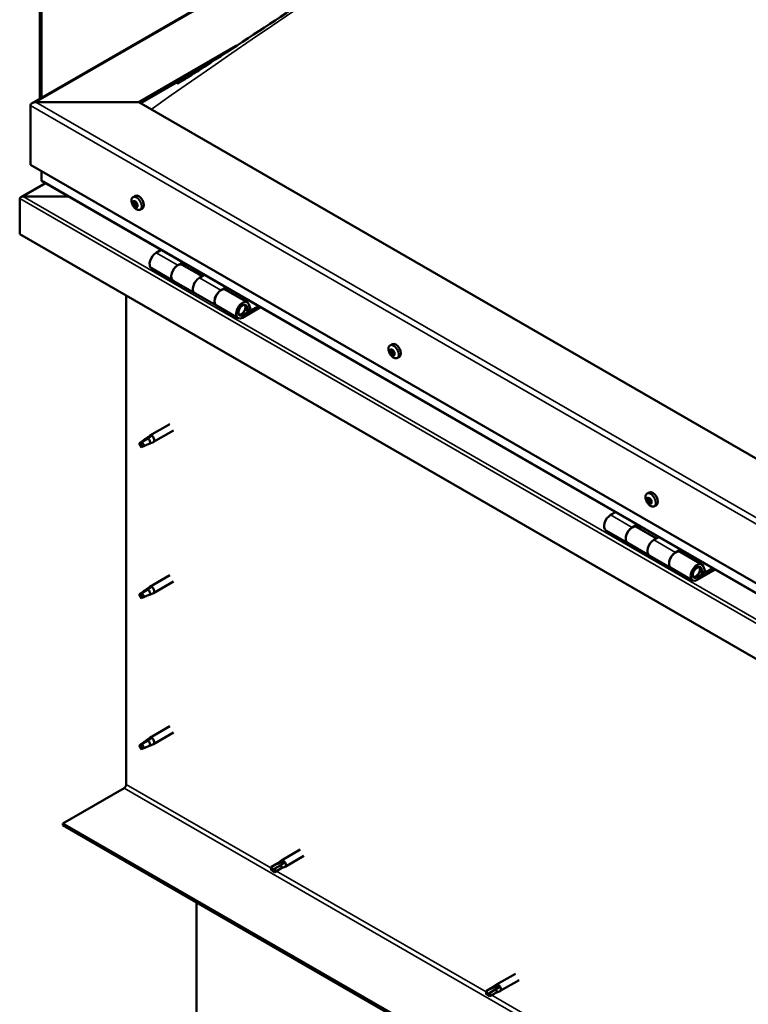
# Model space of a CAD drawing. Units: millimetres. Extents: x -6299 to 24233, y 3179 to 8837.
# Drawn here: x 21475 to 21951, y 3807 to 4451 of the extents above; entities that cross this region are included whole.
import ezdxf

# ---------------------------------------------------------------- set-up
doc = ezdxf.new("R2010")
doc.units = ezdxf.units.MM
doc.header["$LTSCALE"] = 25
doc.layers.add('Visible (ISO)', color=7, linetype='Continuous', lineweight=50)
doc.layers.add('Visible Narrow (ISO)', color=7, linetype='Continuous', lineweight=35)

msp = doc.modelspace()

# ---------------------------------------------------------------- linework, layer by layer
at = {"layer": 'Visible (ISO)'}
for p, q in [((21483.07, 4396.03), (22401.27, 4926.16)), ((21488.05, 4559.72), (21488.05, 4398.9)), ((21489.11, 4559.11), (21489.11, 4399.52)), ((21552.75, 4396.63), (21616.46, 4433.42)), ((21553.81, 4396.02), (21599.91, 4422.63)), ((21482.04, 4355.8), (21482.04, 4394.59)), ((21482.04, 4394.59), (21482.04, 4355.8)), ((21485.57, 4396.63), (21552.75, 4396.63)), ((21552.75, 4396.63), (21485.57, 4396.63)), ((22295.21, 3967.97), (21552.75, 4396.63)), ((21482.04, 4355.8), (22295.21, 3886.32)), ((21489.11, 4345.6), (21489.11, 4351.72)), ((21489.11, 4351.72), (21489.11, 4345.6)), ((21491.6, 4343.82), (21475.71, 4334.65)), ((22295.21, 3879.86), (21489.52, 4345.02)), ((21474.96, 4310.49), (21474.96, 4333.68)), ((21474.97, 4333.76), (21474.97, 4333.76)), ((21474.97, 4310.49), (21474.97, 4333.76)), ((21474.97, 4333.76), (21474.97, 4333.76)), ((21474.97, 4333.76), (21474.97, 4333.76)), ((21474.97, 4333.68), (21474.97, 4310.49)), ((21477.23, 4334.98), (21506.91, 4334.98)), ((21506.91, 4334.98), (21477.23, 4334.98)), ((21549.04, 4334.65), (21550.37, 4335.42)), ((21549.83, 4331.47), (21550.42, 4331.81)), ((21551.08, 4328.51), (21551.81, 4328.93)), ((21553.79, 4326.43), (21555.12, 4327.2)), ((22295.21, 3836.92), (21474.96, 4310.49)), ((21474.97, 4310.49), (21474.97, 4310.49)), ((21567.3, 4300.11), (21564.06, 4298.24)), ((21561.06, 4288.15), (21575.2, 4279.98)), ((21578.2, 4290.08), (21581.45, 4291.95)), ((21594.1, 4282.93), (21581.2, 4290.37)), ((21582.86, 4291.13), (21581.37, 4290.27)), ((21581.76, 4290.5), (21582.11, 4290.29)), ((21582.01, 4289.91), (21582.11, 4290.29)), ((21582.11, 4290.29), (21583.44, 4290.5)), ((21582.6, 4290.99), (21583.44, 4290.5)), ((21583.44, 4290.5), (21583.11, 4289.27)), ((21595.59, 4283.78), (21592.34, 4281.91)), ((21589.35, 4271.82), (21575.2, 4279.98)), ((21606.49, 4273.75), (21609.73, 4275.62)), ((21611.14, 4274.8), (21609.66, 4273.94)), ((21544.61, 3950.62), (21544.61, 4270.28)), ((21589.34, 4271.82), (21603.49, 4263.65)), ((21623.63, 4265.88), (21609.49, 4274.04)), ((21610.04, 4274.17), (21610.4, 4273.96)), ((21610.29, 4273.58), (21610.4, 4273.96)), ((21610.4, 4273.96), (21611.73, 4274.17)), ((21610.89, 4274.66), (21611.73, 4274.17)), ((21611.73, 4274.17), (21611.4, 4272.94)), ((21617.63, 4255.49), (21603.49, 4263.65)), ((21630.94, 4263.37), (21620.63, 4257.42)), ((21632.36, 4262.55), (21620.63, 4255.78)), ((21623.29, 4263.33), (21624.54, 4260.08)), ((21625.87, 4261.41), (21624.62, 4264.66)), ((21624.54, 4260.08), (21622.27, 4261.39)), ((21624.54, 4260.08), (21625.87, 4261.41)), ((21716.98, 4237.69), (21718.31, 4238.46)), ((21717.09, 4233.42), (21718.23, 4234.08)), ((21718.01, 4234.54), (21718.49, 4234.82)), ((21718.78, 4231.51), (21719.59, 4231.98)), ((21719.7, 4232.63), (21719.78, 4232.68)), ((21721.73, 4229.47), (21723.06, 4230.24)), ((21573.11, 4186.21), (21560.03, 4178.66)), ((21557.85, 4177.03), (21559.95, 4178.61)), ((21575.51, 4182.06), (21562.43, 4174.51)), ((21554.64, 4174.45), (21553.81, 4172.3)), ((21554.64, 4171.11), (21553.81, 4172.3)), ((21558.71, 4176.8), (21554.64, 4174.45)), ((21555.96, 4171.87), (21554.64, 4171.11)), ((21560.58, 4178.09), (21558.71, 4176.8)), ((21560.44, 4173.65), (21562.35, 4174.46)), ((21884.91, 4140.74), (21886.25, 4141.51)), ((21885.03, 4136.58), (21886.18, 4137.24)), ((21886.04, 4137.58), (21886.47, 4137.83)), ((21886.62, 4134.56), (21887.48, 4135.05)), ((21887.63, 4135.56), (21887.77, 4135.64)), ((21889.66, 4132.51), (21891, 4133.28)), ((21864.29, 4128.65), (21861.05, 4126.78)), ((21875.19, 4118.61), (21878.43, 4120.48)), ((21858.05, 4116.68), (21872.19, 4108.52)), ((21891.09, 4111.46), (21878.19, 4118.91)), ((21879.84, 4119.67), (21878.36, 4118.81)), ((21878.74, 4119.03), (21879.1, 4118.83)), ((21879, 4118.44), (21879.1, 4118.83)), ((21879.1, 4118.83), (21880.43, 4119.04)), ((21879.59, 4119.52), (21880.43, 4119.04)), ((21880.43, 4119.04), (21880.1, 4117.81)), ((21886.33, 4100.35), (21872.19, 4108.52)), ((21892.57, 4112.32), (21889.33, 4110.45)), ((21903.47, 4102.28), (21906.71, 4104.15)), ((21920.61, 4094.41), (21906.47, 4102.58)), ((21908.13, 4103.34), (21906.64, 4102.48)), ((21907.03, 4102.7), (21907.38, 4102.5)), ((21907.28, 4102.11), (21907.38, 4102.5)), ((21907.38, 4102.5), (21908.71, 4102.71)), ((21907.87, 4103.19), (21908.71, 4102.71)), ((21908.71, 4102.71), (21908.38, 4101.48)), ((21886.33, 4100.35), (21900.47, 4092.19)), ((21914.61, 4084.02), (21900.47, 4092.19)), ((21927.93, 4091.91), (21917.61, 4085.95)), ((21929.34, 4091.09), (21917.61, 4084.32)), ((21921.52, 4088.62), (21919.26, 4089.93)), ((21920.27, 4091.87), (21921.52, 4088.62)), ((21921.52, 4088.62), (21922.85, 4089.94)), ((21922.85, 4089.94), (21921.6, 4093.2)), ((21573.11, 4087.42), (21560.03, 4079.87)), ((21575.51, 4083.26), (21562.43, 4075.71)), ((21554.64, 4075.66), (21553.81, 4073.5)), ((21558.71, 4078), (21554.64, 4075.66)), ((21557.85, 4078.24), (21559.95, 4079.81)), ((21560.58, 4079.29), (21558.71, 4078)), ((21560.44, 4074.85), (21562.35, 4075.67)), ((21554.64, 4072.31), (21553.81, 4073.5)), ((21555.96, 4073.07), (21554.64, 4072.31)), ((21573.11, 3988.62), (21560.03, 3981.07)), ((21558.71, 3979.21), (21554.64, 3976.86)), ((21557.85, 3979.44), (21559.95, 3981.02)), ((21560.58, 3980.5), (21558.71, 3979.21)), ((21575.51, 3984.47), (21562.43, 3976.91)), ((21554.64, 3976.86), (21553.81, 3974.7)), ((21554.64, 3973.51), (21553.81, 3974.7)), ((21555.96, 3974.28), (21554.64, 3973.51)), ((21560.44, 3976.06), (21562.35, 3976.87)), ((21503.25, 3925.1), (21543.2, 3948.17)), ((22295.21, 3467.86), (21503.25, 3925.1)), ((21503.25, 3925.1), (21503.25, 3923.88)), ((21503.25, 3923.88), (22295.21, 3466.64)), ((21658.32, 3907.99), (21645.95, 3900.85)), ((21660.72, 3903.84), (21648.35, 3896.69)), ((21643.6, 3899.09), (21639.53, 3896.74)), ((21641.58, 3895.56), (21639.72, 3894.48)), ((21645.65, 3897.9), (21641.58, 3895.56)), ((21645.65, 3895.54), (21641.58, 3893.19)), ((21643.56, 3899.07), (21645.87, 3900.8)), ((21645.61, 3895.52), (21648.26, 3896.65)), ((21647.64, 3899.06), (21645.65, 3897.9)), ((21639.53, 3894.38), (21639.72, 3894.48)), ((21590.58, 3801.64), (21590.58, 3873.46)), ((21798.86, 3826.85), (21786.48, 3819.71)), ((21784.13, 3817.95), (21780.07, 3815.6)), ((21784.1, 3817.93), (21786.4, 3819.66)), ((21788.18, 3817.92), (21786.18, 3816.77)), ((21801.26, 3822.7), (21788.88, 3815.55)), ((21780.07, 3813.24), (21780.26, 3813.34)), ((21782.12, 3814.42), (21780.26, 3813.34)), ((21786.18, 3816.77), (21782.12, 3814.42)), ((21786.18, 3814.4), (21782.12, 3812.05)), ((21786.15, 3814.38), (21788.8, 3815.51))]:
    msp.add_line(p, q, dxfattribs=at)
for centre in [(21555.89, 4333.13), (21723.83, 4236.17), (21891.77, 4139.21)]:
    msp.add_arc(centre, 8, 204.14207, 215.85793, dxfattribs=at)
for centre, major_axis, start_param, end_param in [((21485.57, 4394.59), (3.54, 0), 1.570796, 3.141593), ((21485.57, 4394.59), (3.54, 0), 1.570796, 3.141593), ((21490.52, 4345.6), (-1.41, 0), 0, 0.785398), ((21490.52, 4345.6), (-1.41, 0), 0, 0.785398), ((21476.1, 4334.33), (-0.8, -1.39), 5.435246, 5.497787), ((21477.23, 4333.68), (-2.26, 0), 4.712389, 6.220645), ((21477.23, 4333.68), (-2.26, 0), 4.712389, 6.220645), ((21476.1, 4333.02), (0.8, -1.39), 3.86445, 3.926991), ((21552.75, 4331.31), (-2.37, 4.11), 3.141593, 6.283185), ((21550.46, 4329.99), (-1.1, 1.91), 0.479064, 1.33168), ((21549.29, 4331.24), (0.225, -0.39), 4.019714, 4.861305), ((21550.46, 4329.99), (-1.1, 1.91), 5.715052, 6.567668), ((21549.29, 4331.24), (-0.225, 0.39), 5.32702, 6.16861), ((21548.77, 4330.73), (0.394, -0.682), 0.091032, 1.719712), ((21549.44, 4329.69), (-0.225, 0.39), 0.091032, 0.932622), ((21549.44, 4329.69), (0.225, -0.39), 5.066912, 5.908502), ((21550.46, 4329.99), (-1.1, 1.91), 1.526262, 2.378877), ((21549.43, 4332.15), (0.394, -0.682), 5.32702, 6.9557), ((21549.79, 4328.56), (-0.394, 0.682), 4.279822, 5.908502), ((21550.3, 4331.53), (-0.225, 0.39), 6.114109, 6.9557), ((21550.59, 4330.36), (-0.225, 0.39), 0.091032, 2.76691), ((21549.91, 4331.39), (0.394, -0.682), 0.091032, 1.710573), ((21550.61, 4328.44), (0.225, -0.39), 4.279822, 5.121412), ((21550.46, 4329.99), (1.1, -1.91), 1.526262, 2.378877), ((21550.3, 4331.53), (-0.225, 0.39), 4.279822, 5.121412), ((21551.12, 4331.41), (0.394, -0.682), 4.279822, 5.908502), ((21550.93, 4329.23), (-0.394, 0.682), 4.279822, 5.908502), ((21550.46, 4329.99), (1.1, -1.91), 5.715052, 6.567668), ((21550.61, 4328.44), (0.225, -0.39), 6.114109, 6.9557), ((21551.48, 4327.82), (-0.394, 0.682), 5.32702, 6.9557), ((21551.47, 4330.28), (-0.225, 0.39), 5.066912, 5.908502), ((21551.76, 4329.1), (0.225, -0.39), 4.279822, 5.125225), ((21551.63, 4328.73), (0.225, -0.39), 5.32702, 6.16861), ((21552.15, 4329.25), (-0.394, 0.682), 0.091032, 1.719712), ((21551.47, 4330.28), (0.225, -0.39), 0.091032, 0.932622), ((21550.46, 4329.99), (1.1, -1.91), 0.479064, 1.33168), ((21551.63, 4328.73), (-0.225, 0.39), 4.019714, 4.861305), ((21564.06, 4293.34), (-3, -5.2), 3.926991, 6.283185), ((21578.2, 4285.18), (3, 5.2), 0, 3.141593), ((21578.2, 4285.18), (-3, -5.2), 3.926991, 6.283923), ((21592.35, 4277.01), (-3, -5.2), 3.926991, 6.283185), ((21592.34, 4277.01), (-3, -5.2), 3.926991, 6.283185), ((21606.49, 4268.85), (3, 5.2), 0, 3.141593), ((21606.49, 4268.85), (-3, -5.2), 3.926991, 6.283923), ((21620.63, 4260.68), (3, 5.2), 5.846853, 10.210176), ((21620.63, 4260.68), (-2, -3.46), 2.70526, 7.068583), ((21720.68, 4234.35), (-2.37, 4.11), 3.141593, 6.283185), ((21718.39, 4233.03), (-1.1, 1.91), 0.311441, 1.164057), ((21717.26, 4233.01), (-0.225, 0.39), 6.206595, 7.048185), ((21717.32, 4234.44), (0.225, -0.39), 3.852092, 4.693682), ((21716.69, 4234.1), (0.394, -0.682), 6.206595, 7.835275), ((21717.26, 4233.01), (0.225, -0.39), 4.899289, 5.740879), ((21718.39, 4233.03), (-1.1, 1.91), 1.358639, 2.211255), ((21718.39, 4233.03), (-1.1, 1.91), 5.547429, 6.400045), ((21717.32, 4234.44), (-0.225, 0.39), 5.159397, 6.000987), ((21717.47, 4231.91), (0.394, -0.682), 0.970607, 2.599287), ((21717.61, 4235.23), (0.394, -0.682), 5.159397, 6.788077), ((21718.33, 4231.59), (0.225, -0.39), 4.1122, 4.95379), ((21718.41, 4233.67), (-0.225, 0.39), 0.127066, 2.599287), ((21718.45, 4234.46), (-0.225, 0.39), 5.946487, 6.788077), ((21717.84, 4234.77), (0.394, -0.682), 0, 1.213103), ((21718.33, 4231.59), (0.225, -0.39), 5.946487, 6.788077), ((21718.39, 4233.03), (1.1, -1.91), 5.547429, 6.400045), ((21718.62, 4232.57), (0.394, -0.682), 0.970607, 2.599287), ((21718.39, 4233.03), (1.1, -1.91), 1.358639, 2.211255), ((21718.45, 4234.46), (-0.225, 0.39), 4.1122, 4.95379), ((21719.17, 4230.83), (-0.394, 0.682), 5.159397, 6.788077), ((21719.31, 4234.15), (-0.394, 0.682), 0.970607, 2.599287), ((21719.48, 4232.26), (0.225, -0.39), 4.1122, 5.429054), ((21719.46, 4231.62), (0.225, -0.39), 5.159397, 6.000987), ((21719.52, 4233.05), (-0.225, 0.39), 4.899289, 5.740879), ((21720.09, 4231.95), (-0.394, 0.682), 6.206595, 7.835274), ((21719.46, 4231.62), (-0.225, 0.39), 3.852092, 4.693682), ((21719.52, 4233.05), (0.225, -0.39), 6.206595, 7.048185), ((21718.39, 4233.03), (1.1, -1.91), 0.311441, 1.164057), ((21561.23, 4176.58), (1.2, -2.08), 6.213805, 9.494158), ((21554.64, 4172.78), (1.02, -1.78), 3.861865, 5.497787), ((21554.64, 4172.78), (-1.02, 1.78), 3.861865, 5.497787), ((21558.71, 4175.13), (1.02, -1.78), 0.133634, 2.356194), ((21888.62, 4137.39), (-2.38, 4.11), 3.141593, 6.283185), ((21886.33, 4136.07), (-1.1, 1.91), 0.249896, 1.102512), ((21885.17, 4136.15), (-0.225, 0.39), 6.145049, 6.986639), ((21884.64, 4137.26), (0.394, -0.682), 6.145049, 7.773729), ((21885.17, 4136.15), (0.225, -0.39), 4.837744, 5.679334), ((21886.33, 4136.07), (-1.1, 1.91), 1.297094, 2.149709), ((21885.31, 4137.53), (0.225, -0.39), 3.790546, 4.632136), ((21886.33, 4136.07), (-1.1, 1.91), 5.485884, 6.338499), ((21885.31, 4137.53), (-0.225, 0.39), 5.097852, 5.939442), ((21885.32, 4135.06), (0.394, -0.682), 0.909061, 2.537741), ((21885.65, 4138.26), (0.394, -0.682), 5.097852, 6.726532), ((21886.19, 4134.69), (0.225, -0.39), 4.050654, 4.892244), ((21886.31, 4136.81), (-0.225, 0.39), 0.229393, 2.537741), ((21886.47, 4137.45), (-0.225, 0.39), 5.884941, 6.726532), ((21885.79, 4137.92), (0.394, -0.682), 0, 1.006126), ((21886.19, 4134.69), (0.225, -0.39), 5.884941, 6.726532), ((21886.33, 4136.07), (1.1, -1.91), 5.485884, 6.338499), ((21886.47, 4135.73), (0.394, -0.682), 0.909061, 2.537741), ((21887.02, 4133.87), (-0.394, 0.682), 5.097852, 6.726532), ((21886.33, 4136.07), (1.1, -1.91), 1.297094, 2.149709), ((21886.47, 4137.45), (-0.225, 0.39), 4.050654, 4.892244), ((21887.34, 4137.07), (-0.394, 0.682), 0.909061, 2.537741), ((21887.34, 4135.35), (0.225, -0.39), 4.050654, 5.536779), ((21887.36, 4134.61), (0.225, -0.39), 5.097852, 5.939442), ((21887.5, 4135.99), (-0.225, 0.39), 4.837744, 5.679334), ((21888.02, 4134.88), (-0.394, 0.682), 6.145049, 7.773729), ((21887.36, 4134.61), (-0.225, 0.39), 3.790546, 4.632136), ((21886.33, 4136.07), (1.1, -1.91), 0.249896, 1.102512), ((21887.5, 4135.99), (0.225, -0.39), 6.145049, 6.986639), ((21861.05, 4121.88), (-3, -5.2), 3.926991, 6.283185), ((21875.19, 4113.71), (3, 5.2), 0, 3.141593), ((21875.19, 4113.71), (-3, -5.2), 3.926991, 6.283185), ((21889.33, 4105.55), (-3, -5.2), 3.926991, 6.283185), ((21889.33, 4105.55), (-3, -5.2), 3.926991, 6.283185), ((21903.47, 4097.38), (3, 5.2), 0, 3.141593), ((21903.47, 4097.38), (-3, -5.2), 3.926991, 6.283185), ((21917.61, 4089.22), (3, 5.2), 5.846853, 10.210176), ((21917.61, 4089.22), (-2, -3.46), 2.70526, 7.068583), ((21554.64, 4073.98), (-1.02, 1.78), 3.861865, 5.497787), ((21558.71, 4076.33), (1.02, -1.78), 0.133634, 2.356194), ((21561.23, 4077.79), (1.2, -2.08), 6.213805, 9.494158), ((21554.64, 4073.98), (1.02, -1.78), 3.861865, 5.497787), ((21558.71, 3977.53), (1.02, -1.78), 0.133634, 2.356194), ((21561.23, 3978.99), (1.2, -2.08), 6.213805, 9.494158), ((21554.64, 3975.19), (1.02, -1.78), 3.861865, 5.497787), ((21554.64, 3975.19), (-1.02, 1.78), 3.861865, 5.497787), ((21543.2, 3949.8), (-1, -1.73), 0.785398, 2.356194), ((21640.56, 3894.97), (-1.02, 1.78), 6.21806, 7.853982), ((21640.56, 3894.97), (1.02, -1.78), 6.21806, 7.853982), ((21644.62, 3897.31), (-1.02, 1.78), 5.631421, 6.283185), ((21644.62, 3897.31), (1.02, -1.78), 0, 1.570796), ((21647.15, 3898.77), (1.2, -2.08), 6.213805, 9.494158), ((21785.16, 3816.17), (-1.02, 1.78), 5.631421, 6.283185), ((21787.68, 3817.63), (1.2, -2.08), 6.213805, 9.494158), ((21781.1, 3813.83), (-1.02, 1.78), 6.21806, 7.853982), ((21781.1, 3813.83), (1.02, -1.78), 6.21806, 7.853982), ((21785.16, 3816.17), (1.02, -1.78), 0, 1.570796)]:
    msp.add_ellipse(centre, major_axis=major_axis, ratio=0.57735, start_param=start_param, end_param=end_param, dxfattribs=at)
for points, knots in [([(21591.93, 4417.5), (21611.28, 4429.9), (21630.14, 4442.41), (21680.64, 4475.7), (21712.02, 4496.32), (21787.84, 4545.17), (21832.21, 4573.02), (21924.58, 4629.2), (21972.58, 4657.4), (22069.39, 4712.25), (22118.23, 4738.87), (22215.46, 4789.88), (22263.97, 4814.22), (22333.82, 4848.63), (22356.24, 4859.44), (22378.35, 4870.93), (22379.67, 4871.62), (22381.12, 4872.39), (22381.35, 4872.51), (22381.65, 4872.67), (22381.73, 4872.72), (22381.85, 4872.78), (22381.89, 4872.8), (22381.93, 4872.82), (22381.94, 4872.83), (22381.95, 4872.83), (22381.95, 4872.83), (22381.95, 4872.83)], [0, 0, 0, 0, 7.881654, 7.881654, 21.126731, 21.126731, 39.925624, 39.925624, 60.276276, 60.276276, 81.015782, 81.015782, 101.691529, 101.691529, 111.290769, 111.290769, 111.898219, 111.898219, 112.012134, 112.012134, 112.061428, 112.061428, 112.086113, 112.086113, 112.09851, 112.09851, 112.100711, 112.100711, 112.100711, 112.100711]), ([(21578.06, 4408.76), (21578.06, 4408.76), (21578.06, 4408.76), (21578.06, 4408.76), (21578.07, 4408.76), (21578.08, 4408.77), (21578.08, 4408.77), (21578.1, 4408.78), (21578.1, 4408.78), (21578.13, 4408.8), (21578.15, 4408.81), (21578.23, 4408.86), (21578.31, 4408.91), (21578.93, 4409.29), (21579.45, 4409.61), (21580.99, 4410.56), (21581.98, 4411.18), (21586, 4413.71), (21588.97, 4415.6), (21591.93, 4417.5)], [225.805628, 225.805628, 225.805628, 225.805628, 225.807929, 225.807929, 225.811048, 225.811048, 225.814176, 225.814176, 225.817285, 225.817285, 225.823528, 225.823528, 225.84871, 225.84871, 226.048515, 226.048515, 226.442709, 226.442709, 227.648629, 227.648629, 227.648629, 227.648629]), ([(21548.59, 4329.85), (21548.42, 4330.25), (21548.28, 4330.65), (21548.08, 4331.44), (21548.02, 4331.83), (21547.98, 4332.56), (21548.01, 4332.91), (21548.16, 4333.55), (21548.27, 4333.84), (21548.59, 4334.32), (21548.8, 4334.52), (21549.04, 4334.65)], [1.60484, 1.60484, 1.60484, 1.60484, 1.883825, 1.883825, 2.162811, 2.162811, 2.441796, 2.441796, 2.720782, 2.720782, 2.999767, 2.999767, 2.999767, 2.999767]), ([(21548.97, 4331.39), (21548.97, 4331.43), (21548.97, 4331.48), (21549, 4331.55), (21549.01, 4331.59), (21549.05, 4331.63), (21549.07, 4331.64), (21549.09, 4331.64)], [0.17438702, 0.17438702, 0.17438702, 0.17438702, 0.18896797, 0.18896797, 0.20586323, 0.20586323, 0.21737851, 0.21737851, 0.21737851, 0.21737851]), ([(21549.3, 4329.44), (21549.28, 4329.47), (21549.25, 4329.52), (21549.2, 4329.61), (21549.17, 4329.67), (21549.14, 4329.75), (21549.13, 4329.79), (21549.12, 4329.82)], [0.17438702, 0.17438702, 0.17438702, 0.17438702, 0.18896797, 0.18896797, 0.20586323, 0.20586323, 0.21737852, 0.21737852, 0.21737852, 0.21737852]), ([(21553.79, 4326.43), (21553.55, 4326.29), (21553.28, 4326.21), (21552.7, 4326.17), (21552.39, 4326.21), (21551.77, 4326.41), (21551.45, 4326.56), (21550.83, 4326.96), (21550.52, 4327.2), (21549.94, 4327.77), (21549.66, 4328.09), (21549.41, 4328.44)], [6.14136, 6.14136, 6.14136, 6.14136, 6.420345, 6.420345, 6.699331, 6.699331, 6.978316, 6.978316, 7.257302, 7.257302, 7.536287, 7.536287, 7.536287, 7.536287]), ([(21550.12, 4331.94), (21550.15, 4331.95), (21550.19, 4331.95), (21550.27, 4331.93), (21550.31, 4331.91), (21550.37, 4331.86), (21550.4, 4331.84), (21550.42, 4331.81)], [0.17438702, 0.17438702, 0.17438702, 0.17438702, 0.18896797, 0.18896797, 0.20586323, 0.20586323, 0.21737851, 0.21737851, 0.21737851, 0.21737851]), ([(21550.79, 4328.03), (21550.77, 4328.03), (21550.74, 4328.03), (21550.66, 4328.05), (21550.62, 4328.07), (21550.55, 4328.12), (21550.52, 4328.14), (21550.49, 4328.17)], [0.17438702, 0.17438702, 0.17438702, 0.17438702, 0.18896797, 0.18896797, 0.20586323, 0.20586323, 0.21737852, 0.21737852, 0.21737852, 0.21737852]), ([(21551.61, 4330.54), (21551.64, 4330.51), (21551.68, 4330.47), (21551.74, 4330.37), (21551.76, 4330.32), (21551.78, 4330.23), (21551.79, 4330.19), (21551.79, 4330.15)], [0.17438702, 0.17438702, 0.17438702, 0.17438702, 0.18896797, 0.18896797, 0.20586323, 0.20586323, 0.21737852, 0.21737852, 0.21737852, 0.21737852]), ([(21551.94, 4328.59), (21551.95, 4328.55), (21551.95, 4328.51), (21551.93, 4328.43), (21551.91, 4328.4), (21551.87, 4328.36), (21551.85, 4328.34), (21551.82, 4328.33)], [0.17438702, 0.17438702, 0.17438702, 0.17438702, 0.18896797, 0.18896797, 0.20586323, 0.20586323, 0.21737852, 0.21737852, 0.21737852, 0.21737852]), ([(21618.12, 4257.73), (21618.18, 4257.72), (21618.25, 4257.71), (21618.58, 4257.67), (21618.86, 4257.71), (21619.44, 4257.88), (21619.75, 4258.03), (21620.36, 4258.44), (21620.66, 4258.7), (21621.2, 4259.3), (21621.45, 4259.64), (21621.88, 4260.36), (21622.05, 4260.73), (21622.32, 4261.5), (21622.41, 4261.89), (21622.49, 4262.64), (21622.48, 4263), (21622.34, 4263.67), (21622.21, 4263.97), (21622, 4264.26), (21621.97, 4264.3), (21621.93, 4264.33)], [0.923843, 0.923843, 0.923843, 0.923843, 0.99245, 0.99245, 1.275856, 1.275856, 1.603156, 1.603156, 1.945171, 1.945171, 2.284478, 2.284478, 2.621844, 2.621844, 2.960749, 2.960749, 3.30275, 3.30275, 3.633096, 3.633096, 3.684957, 3.684957, 3.684957, 3.684957]), ([(21716.53, 4232.9), (21716.36, 4233.29), (21716.21, 4233.69), (21716.01, 4234.48), (21715.95, 4234.87), (21715.92, 4235.61), (21715.95, 4235.95), (21716.09, 4236.59), (21716.21, 4236.88), (21716.53, 4237.36), (21716.74, 4237.56), (21716.98, 4237.69)], [1.437217, 1.437217, 1.437217, 1.437217, 1.716202, 1.716202, 1.995188, 1.995188, 2.274173, 2.274173, 2.553159, 2.553159, 2.832144, 2.832144, 2.832144, 2.832144]), ([(21717.08, 4232.81), (21717.06, 4232.85), (21717.03, 4232.9), (21716.99, 4233), (21716.97, 4233.05), (21716.95, 4233.13), (21716.95, 4233.17), (21716.94, 4233.2)], [0.17438702, 0.17438702, 0.17438702, 0.17438702, 0.18896797, 0.18896797, 0.20586323, 0.20586323, 0.21737852, 0.21737852, 0.21737852, 0.21737852]), ([(21717.01, 4234.65), (21717.01, 4234.69), (21717.02, 4234.73), (21717.06, 4234.8), (21717.08, 4234.82), (21717.13, 4234.85), (21717.15, 4234.85), (21717.17, 4234.85)], [0.17438702, 0.17438702, 0.17438702, 0.17438702, 0.18896797, 0.18896797, 0.20586323, 0.20586323, 0.21737851, 0.21737851, 0.21737851, 0.21737851]), ([(21721.73, 4229.47), (21721.49, 4229.33), (21721.21, 4229.25), (21720.63, 4229.21), (21720.33, 4229.26), (21719.71, 4229.45), (21719.39, 4229.6), (21718.77, 4230), (21718.46, 4230.24), (21717.88, 4230.81), (21717.6, 4231.13), (21717.35, 4231.48)], [5.973737, 5.973737, 5.973737, 5.973737, 6.252723, 6.252723, 6.531708, 6.531708, 6.810694, 6.810694, 7.089679, 7.089679, 7.368665, 7.368665, 7.368665, 7.368665]), ([(21718.47, 4231.18), (21718.44, 4231.19), (21718.41, 4231.2), (21718.34, 4231.23), (21718.29, 4231.26), (21718.22, 4231.32), (21718.2, 4231.35), (21718.17, 4231.38)], [0.17438702, 0.17438702, 0.17438702, 0.17438702, 0.18896797, 0.18896797, 0.20586323, 0.20586323, 0.21737852, 0.21737852, 0.21737852, 0.21737852]), ([(21718.32, 4234.87), (21718.35, 4234.87), (21718.39, 4234.87), (21718.47, 4234.83), (21718.51, 4234.8), (21718.57, 4234.74), (21718.6, 4234.71), (21718.62, 4234.68)], [0.17438702, 0.17438702, 0.17438702, 0.17438702, 0.18896797, 0.18896797, 0.20586323, 0.20586323, 0.21737851, 0.21737851, 0.21737851, 0.21737851]), ([(21719.78, 4231.4), (21719.78, 4231.37), (21719.78, 4231.33), (21719.75, 4231.27), (21719.72, 4231.24), (21719.67, 4231.22), (21719.65, 4231.21), (21719.62, 4231.2)], [0.17438702, 0.17438702, 0.17438702, 0.17438702, 0.18896797, 0.18896797, 0.20586323, 0.20586323, 0.21737852, 0.21737852, 0.21737852, 0.21737852]), ([(21719.7, 4233.25), (21719.74, 4233.21), (21719.77, 4233.17), (21719.82, 4233.07), (21719.83, 4233.01), (21719.85, 4232.93), (21719.85, 4232.89), (21719.84, 4232.86)], [0.17438702, 0.17438702, 0.17438702, 0.17438702, 0.18896797, 0.18896797, 0.20586323, 0.20586323, 0.21737852, 0.21737852, 0.21737852, 0.21737852]), ([(21553.2, 4173.72), (21553.43, 4173.88), (21553.67, 4174.03), (21554.45, 4174.56), (21554.99, 4174.96), (21556.08, 4175.77), (21556.63, 4176.18), (21557.31, 4176.65), (21557.43, 4176.73), (21557.56, 4176.81)], [1.0296095, 1.0296095, 1.0296095, 1.0296095, 1.1266468, 1.1266468, 1.3399415, 1.3399415, 1.5532361, 1.5532361, 1.5988171, 1.5988171, 1.5988171, 1.5988171]), ([(21556.09, 4171.84), (21556.33, 4171.96), (21556.56, 4172.07), (21557.32, 4172.43), (21557.84, 4172.64), (21558.8, 4173.02), (21559.25, 4173.19), (21559.71, 4173.38), (21559.79, 4173.41), (21559.86, 4173.45)], [1.0298299, 1.0298299, 1.0298299, 1.0298299, 1.1268672, 1.1268672, 1.3401618, 1.3401618, 1.5534565, 1.5534565, 1.5990374, 1.5990374, 1.5990374, 1.5990374]), ([(21557.56, 4176.81), (21557.76, 4176.97), (21557.97, 4177.13), (21558.48, 4177.48), (21558.78, 4177.68), (21559.4, 4177.99), (21559.76, 4178.14), (21560.16, 4178.18), (21560.25, 4178.18), (21560.43, 4178.16), (21560.51, 4178.13), (21560.58, 4178.09)], [0.9722954, 0.9722954, 0.9722954, 0.9722954, 1.054543, 1.054543, 1.1645704, 1.1645704, 1.2620554, 1.2620554, 1.289972, 1.289972, 1.3178886, 1.3178886, 1.3178886, 1.3178886]), ([(21559.86, 4173.45), (21560.02, 4173.49), (21560.16, 4173.54), (21560.35, 4173.61), (21560.4, 4173.63), (21560.44, 4173.65)], [0.9725494, 0.9725494, 0.9725494, 0.9725494, 1.0547969, 1.0547969, 1.0865436, 1.0865436, 1.0865436, 1.0865436]), ([(21884.47, 4135.94), (21884.29, 4136.33), (21884.15, 4136.73), (21883.95, 4137.52), (21883.89, 4137.91), (21883.86, 4138.65), (21883.89, 4139), (21884.03, 4139.63), (21884.15, 4139.92), (21884.47, 4140.4), (21884.67, 4140.6), (21884.91, 4140.74)], [1.375671, 1.375671, 1.375671, 1.375671, 1.654657, 1.654657, 1.933642, 1.933642, 2.212628, 2.212628, 2.491613, 2.491613, 2.770599, 2.770599, 2.770599, 2.770599]), ([(21884.97, 4135.97), (21884.95, 4136.01), (21884.93, 4136.06), (21884.89, 4136.17), (21884.87, 4136.22), (21884.85, 4136.3), (21884.85, 4136.33), (21884.85, 4136.36)], [0.17438702, 0.17438702, 0.17438702, 0.17438702, 0.18896797, 0.18896797, 0.20586323, 0.20586323, 0.21737852, 0.21737852, 0.21737852, 0.21737852]), ([(21884.99, 4137.76), (21885, 4137.8), (21885.01, 4137.84), (21885.05, 4137.9), (21885.08, 4137.92), (21885.13, 4137.94), (21885.15, 4137.94), (21885.17, 4137.94)], [0.17438702, 0.17438702, 0.17438702, 0.17438702, 0.18896797, 0.18896797, 0.20586323, 0.20586323, 0.21737851, 0.21737851, 0.21737851, 0.21737851]), ([(21889.66, 4132.51), (21889.42, 4132.37), (21889.15, 4132.29), (21888.57, 4132.25), (21888.27, 4132.3), (21887.64, 4132.49), (21887.33, 4132.64), (21886.7, 4133.04), (21886.4, 4133.28), (21885.81, 4133.85), (21885.54, 4134.17), (21885.29, 4134.52)], [5.912192, 5.912192, 5.912192, 5.912192, 6.191177, 6.191177, 6.470163, 6.470163, 6.749148, 6.749148, 7.028134, 7.028134, 7.307119, 7.307119, 7.307119, 7.307119]), ([(21886.31, 4134.28), (21886.28, 4134.28), (21886.25, 4134.3), (21886.18, 4134.34), (21886.13, 4134.37), (21886.07, 4134.43), (21886.04, 4134.46), (21886.01, 4134.49)], [0.17438702, 0.17438702, 0.17438702, 0.17438702, 0.18896797, 0.18896797, 0.20586323, 0.20586323, 0.21737852, 0.21737852, 0.21737852, 0.21737852]), ([(21886.35, 4137.86), (21886.39, 4137.86), (21886.42, 4137.85), (21886.51, 4137.81), (21886.55, 4137.78), (21886.61, 4137.71), (21886.63, 4137.68), (21886.65, 4137.65)], [0.17438702, 0.17438702, 0.17438702, 0.17438702, 0.18896797, 0.18896797, 0.20586323, 0.20586323, 0.21737851, 0.21737851, 0.21737851, 0.21737851]), ([(21887.67, 4134.38), (21887.67, 4134.34), (21887.66, 4134.31), (21887.63, 4134.25), (21887.6, 4134.23), (21887.55, 4134.2), (21887.52, 4134.2), (21887.49, 4134.2)], [0.17438702, 0.17438702, 0.17438702, 0.17438702, 0.18896797, 0.18896797, 0.20586323, 0.20586323, 0.21737852, 0.21737852, 0.21737852, 0.21737852]), ([(21887.69, 4136.17), (21887.72, 4136.13), (21887.75, 4136.08), (21887.8, 4135.98), (21887.81, 4135.93), (21887.82, 4135.84), (21887.82, 4135.81), (21887.81, 4135.77)], [0.17438702, 0.17438702, 0.17438702, 0.17438702, 0.18896797, 0.18896797, 0.20586323, 0.20586323, 0.21737852, 0.21737852, 0.21737852, 0.21737852]), ([(21915.1, 4086.26), (21915.17, 4086.25), (21915.23, 4086.24), (21915.57, 4086.21), (21915.84, 4086.24), (21916.43, 4086.41), (21916.74, 4086.57), (21917.35, 4086.98), (21917.64, 4087.24), (21918.19, 4087.84), (21918.44, 4088.18), (21918.86, 4088.89), (21919.04, 4089.27), (21919.3, 4090.04), (21919.39, 4090.42), (21919.47, 4091.18), (21919.46, 4091.54), (21919.32, 4092.2), (21919.2, 4092.5), (21918.98, 4092.79), (21918.95, 4092.83), (21918.92, 4092.87)], [0.923253, 0.923253, 0.923253, 0.923253, 0.99245, 0.99245, 1.275856, 1.275856, 1.603156, 1.603156, 1.945171, 1.945171, 2.284478, 2.284478, 2.621844, 2.621844, 2.960749, 2.960749, 3.30275, 3.30275, 3.633096, 3.633096, 3.685547, 3.685547, 3.685547, 3.685547]), ([(21553.2, 4074.93), (21553.43, 4075.08), (21553.67, 4075.24), (21554.45, 4075.77), (21554.99, 4076.16), (21556.08, 4076.97), (21556.63, 4077.38), (21557.31, 4077.85), (21557.43, 4077.93), (21557.56, 4078.01)], [1.0296095, 1.0296095, 1.0296095, 1.0296095, 1.1266468, 1.1266468, 1.3399415, 1.3399415, 1.5532361, 1.5532361, 1.5988171, 1.5988171, 1.5988171, 1.5988171]), ([(21557.56, 4078.01), (21557.76, 4078.17), (21557.97, 4078.33), (21558.48, 4078.69), (21558.78, 4078.88), (21559.4, 4079.2), (21559.76, 4079.34), (21560.16, 4079.38), (21560.25, 4079.39), (21560.43, 4079.36), (21560.51, 4079.33), (21560.58, 4079.29)], [0.9722954, 0.9722954, 0.9722954, 0.9722954, 1.054543, 1.054543, 1.1645704, 1.1645704, 1.2620554, 1.2620554, 1.289972, 1.289972, 1.3178886, 1.3178886, 1.3178886, 1.3178886]), ([(21556.09, 4073.04), (21556.33, 4073.16), (21556.56, 4073.28), (21557.32, 4073.63), (21557.84, 4073.85), (21558.8, 4074.23), (21559.25, 4074.39), (21559.71, 4074.58), (21559.79, 4074.62), (21559.86, 4074.65)], [1.0298299, 1.0298299, 1.0298299, 1.0298299, 1.1268672, 1.1268672, 1.3401618, 1.3401618, 1.5534565, 1.5534565, 1.5990374, 1.5990374, 1.5990374, 1.5990374]), ([(21559.86, 4074.65), (21560.02, 4074.7), (21560.16, 4074.75), (21560.35, 4074.81), (21560.4, 4074.83), (21560.44, 4074.85)], [0.9725494, 0.9725494, 0.9725494, 0.9725494, 1.0547969, 1.0547969, 1.0865436, 1.0865436, 1.0865436, 1.0865436]), ([(21553.2, 3976.13), (21553.43, 3976.28), (21553.67, 3976.44), (21554.45, 3976.97), (21554.99, 3977.37), (21556.08, 3978.17), (21556.63, 3978.58), (21557.31, 3979.05), (21557.43, 3979.13), (21557.56, 3979.21)], [1.0296095, 1.0296095, 1.0296095, 1.0296095, 1.1266468, 1.1266468, 1.3399415, 1.3399415, 1.5532361, 1.5532361, 1.5988171, 1.5988171, 1.5988171, 1.5988171]), ([(21557.56, 3979.21), (21557.76, 3979.38), (21557.97, 3979.54), (21558.48, 3979.89), (21558.78, 3980.09), (21559.4, 3980.4), (21559.76, 3980.55), (21560.16, 3980.59), (21560.25, 3980.59), (21560.43, 3980.56), (21560.51, 3980.54), (21560.58, 3980.5)], [0.9722954, 0.9722954, 0.9722954, 0.9722954, 1.054543, 1.054543, 1.1645704, 1.1645704, 1.2620554, 1.2620554, 1.289972, 1.289972, 1.3178886, 1.3178886, 1.3178886, 1.3178886]), ([(21556.09, 3974.24), (21556.33, 3974.37), (21556.56, 3974.48), (21557.32, 3974.84), (21557.84, 3975.05), (21558.8, 3975.43), (21559.25, 3975.6), (21559.71, 3975.79), (21559.79, 3975.82), (21559.86, 3975.85)], [1.0298299, 1.0298299, 1.0298299, 1.0298299, 1.1268672, 1.1268672, 1.3401618, 1.3401618, 1.5534565, 1.5534565, 1.5990374, 1.5990374, 1.5990374, 1.5990374]), ([(21559.86, 3975.85), (21560.02, 3975.9), (21560.16, 3975.95), (21560.35, 3976.02), (21560.4, 3976.04), (21560.44, 3976.06)], [0.9725494, 0.9725494, 0.9725494, 0.9725494, 1.0547969, 1.0547969, 1.0865436, 1.0865436, 1.0865436, 1.0865436]), ([(21639.6, 3896.78), (21639.85, 3896.92), (21640.1, 3897.06), (21640.93, 3897.53), (21641.52, 3897.85), (21642.75, 3898.46), (21643.37, 3898.74), (21644.15, 3899), (21644.29, 3899.04), (21644.43, 3899.08)], [1.0296095, 1.0296095, 1.0296095, 1.0296095, 1.1266468, 1.1266468, 1.3399415, 1.3399415, 1.5532361, 1.5532361, 1.5988171, 1.5988171, 1.5988171, 1.5988171]), ([(21644.43, 3899.08), (21644.67, 3899.18), (21644.92, 3899.27), (21645.51, 3899.45), (21645.85, 3899.53), (21646.53, 3899.58), (21646.91, 3899.56), (21647.29, 3899.39), (21647.38, 3899.34), (21647.53, 3899.22), (21647.6, 3899.14), (21647.64, 3899.06)], [0.9722954, 0.9722954, 0.9722954, 0.9722954, 1.054543, 1.054543, 1.1645704, 1.1645704, 1.2620554, 1.2620554, 1.289972, 1.289972, 1.3178886, 1.3178886, 1.3178886, 1.3178886]), ([(21780.14, 3815.64), (21780.39, 3815.78), (21780.64, 3815.92), (21781.46, 3816.39), (21782.06, 3816.71), (21783.28, 3817.32), (21783.91, 3817.6), (21784.69, 3817.86), (21784.83, 3817.9), (21784.97, 3817.94)], [1.0296095, 1.0296095, 1.0296095, 1.0296095, 1.1266468, 1.1266468, 1.3399415, 1.3399415, 1.5532361, 1.5532361, 1.5988171, 1.5988171, 1.5988171, 1.5988171]), ([(21784.97, 3817.94), (21785.21, 3818.04), (21785.46, 3818.13), (21786.04, 3818.31), (21786.39, 3818.39), (21787.06, 3818.44), (21787.45, 3818.42), (21787.83, 3818.26), (21787.92, 3818.2), (21788.07, 3818.08), (21788.14, 3818), (21788.18, 3817.92)], [0.9722954, 0.9722954, 0.9722954, 0.9722954, 1.054543, 1.054543, 1.1645704, 1.1645704, 1.2620554, 1.2620554, 1.289972, 1.289972, 1.3178886, 1.3178886, 1.3178886, 1.3178886])]:
    msp.add_open_spline(points, degree=3, knots=knots, dxfattribs=at)
for points in [[(21553.81, 4172.3), (21553.61, 4172.72), (21553.4, 4173.2), (21553.2, 4173.72)], [(21553.81, 4172.3), (21554.55, 4172.18), (21555.32, 4172.03), (21556.09, 4171.84)], [(21553.81, 4073.5), (21553.61, 4073.93), (21553.4, 4074.41), (21553.2, 4074.93)], [(21553.81, 4073.5), (21554.55, 4073.39), (21555.32, 4073.23), (21556.09, 4073.04)], [(21553.81, 3974.7), (21553.61, 3975.13), (21553.4, 3975.61), (21553.2, 3976.13)], [(21553.81, 3974.7), (21554.55, 3974.59), (21555.32, 3974.44), (21556.09, 3974.24)], [(21639.72, 3894.48), (21639.66, 3895.22), (21639.62, 3895.99), (21639.6, 3896.78)], [(21639.72, 3894.48), (21640.32, 3894.06), (21640.93, 3893.62), (21641.51, 3893.16)], [(21780.26, 3813.34), (21780.2, 3814.08), (21780.16, 3814.85), (21780.14, 3815.64)], [(21780.26, 3813.34), (21780.86, 3812.93), (21781.46, 3812.48), (21782.05, 3812.02)]]:
    msp.add_open_spline(points, degree=3, dxfattribs=at)
at = {"layer": 'Visible Narrow (ISO)'}
for p, q in [((22401.27, 4925.31), (21485.57, 4396.63)), ((22295.21, 3925.1), (21482.04, 4394.59)), ((21485.57, 4396.63), (22295.21, 3929.19)), ((22295.21, 3880.2), (21489.11, 4345.6)), ((21492.07, 4343.55), (21477.23, 4334.98)), ((21474.96, 4333.68), (22295.21, 3860.11)), ((21477.23, 4334.98), (22295.21, 3862.72)), ((21549.1, 4331.05), (21549.77, 4331.44)), ((21549.19, 4330.07), (21550.34, 4330.73)), ((21549.56, 4329.28), (21550.71, 4329.95)), ((21549.99, 4331.76), (21550.28, 4331.92)), ((21550.31, 4328.49), (21551.46, 4329.15)), ((21551.57, 4328.4), (21551.94, 4328.62)), ((21564.06, 4298.24), (21578.2, 4290.08)), ((21592.34, 4281.91), (21606.49, 4273.75)), ((21623.29, 4263.33), (21622.18, 4263.97)), ((21619.64, 4257.99), (21620.63, 4257.42)), ((21717.09, 4234.32), (21717.58, 4234.6)), ((21717.34, 4232.61), (21718.49, 4233.27)), ((21718.02, 4231.71), (21719.17, 4232.37)), ((21718.15, 4234.74), (21718.37, 4234.87)), ((21719.36, 4231.33), (21719.76, 4231.56)), ((21719.73, 4232.65), (21719.77, 4232.67)), ((21885.06, 4137.43), (21885.53, 4137.7)), ((21885.22, 4135.76), (21886.37, 4136.42)), ((21885.88, 4134.83), (21887.02, 4135.49)), ((21886.17, 4137.75), (21886.36, 4137.86)), ((21887.23, 4134.34), (21887.65, 4134.58)), ((21887.69, 4135.58), (21887.75, 4135.62)), ((21861.05, 4126.78), (21875.19, 4118.61)), ((21889.33, 4110.45), (21903.47, 4102.28)), ((21920.27, 4091.87), (21919.17, 4092.51)), ((21916.62, 4086.52), (21917.61, 4085.95)), ((21543.2, 3948.17), (22335.16, 3490.93)), ((21544.61, 3950.62), (21639.13, 3896.05)), ((21642.83, 3893.91), (21779.66, 3814.91)), ((21783.37, 3812.77), (21920.2, 3733.77))]:
    msp.add_line(p, q, dxfattribs=at)
for centre, major_axis, start_param, end_param in [((21984.08, 196.13), (-2735.52, -4738.06), 3.817102, 4.036632), ((21551.3, 4330.47), (-2.33, 4.04), 1.746665, 7.678113), ((21551.41, 4330.54), (-2.37, 4.11), 3.141593, 6.283185), ((21619.92, 4261.09), (1.7, 2.94), 2.887222, 6.537556), ((21719.24, 4233.51), (-2.33, 4.04), 1.746665, 7.678113), ((21719.35, 4233.58), (-2.38, 4.11), 3.141593, 6.283185), ((21887.17, 4136.56), (-2.33, 4.04), 1.746665, 7.678113), ((21887.29, 4136.62), (-2.38, 4.11), 3.141593, 6.283185), ((21916.91, 4089.63), (1.7, 2.94), 2.885062, 6.539716)]:
    msp.add_ellipse(centre, major_axis=major_axis, ratio=0.57735, start_param=start_param, end_param=end_param, dxfattribs=at)

doc.saveas('drawing.dxf')
